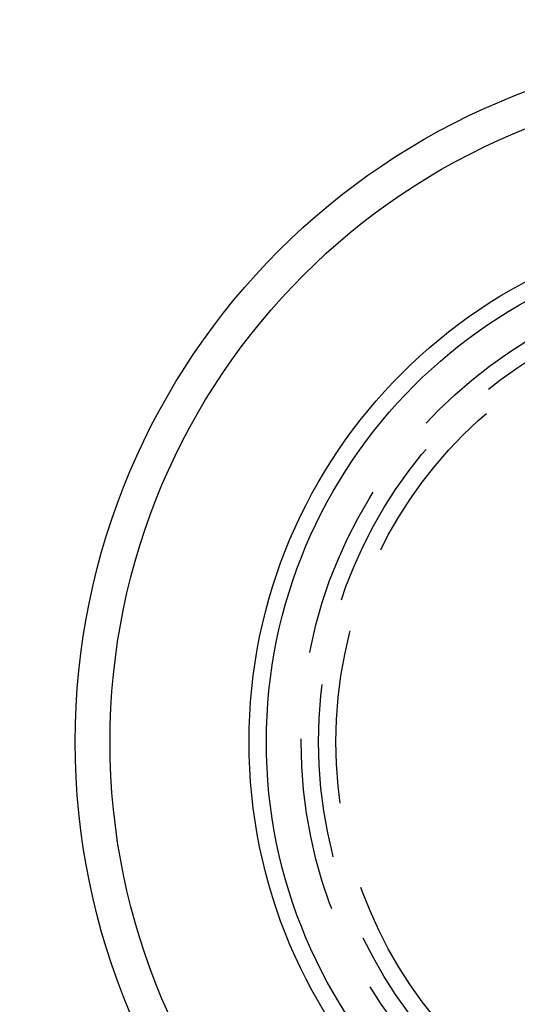
# Model space of a CAD drawing. Extents: x -160 to 160, y -360 to 164.
# Drawn here: x -83 to -68, y -102 to -74 of the extents above; entities that cross this region are included whole.
import ezdxf

# ---------------------------------------------------------------- set-up
doc = ezdxf.new("R2010")
doc.units = 0
doc.header["$LTSCALE"] = 20
doc.linetypes.add('VERDECKT', pattern=[0.375, 0.25, -0.125])
doc.layers.get('0').update_dxf_attribs({"linetype": 'CONTINUOUS'})
doc.layers.add('STEMPEL', color=3, linetype='CONTINUOUS')

# ---------------------------------------------------------------- blocks, each defined once
blk = doc.blocks.new('A$C31E8FBE6')
at = {"color": 3, "linetype": 'CONTINUOUS'}
for centre, radius in [((0, 0), 160), ((-61, 105.655099), 20), ((-61, 105.655099), 19), ((-61, 105.655099), 15), ((-61, 105.655099), 14.5)]:
    blk.add_circle(centre, radius, dxfattribs=at)
at = {"color": 1, "linetype": 'VERDECKT'}
for centre, radius in [((-61, 105.655099), 13.5), ((-61, 105.655099), 13), ((-61, 105.655099), 12.5), ((0, 0), 110)]:
    blk.add_circle(centre, radius, dxfattribs=at)

msp = doc.modelspace()

# ---------------------------------------------------------------- block references
at = {"layer": 'STEMPEL'}
msp.add_blockref('A$C31E8FBE6', (0, -200), dxfattribs=at)

doc.saveas('drawing.dxf')
